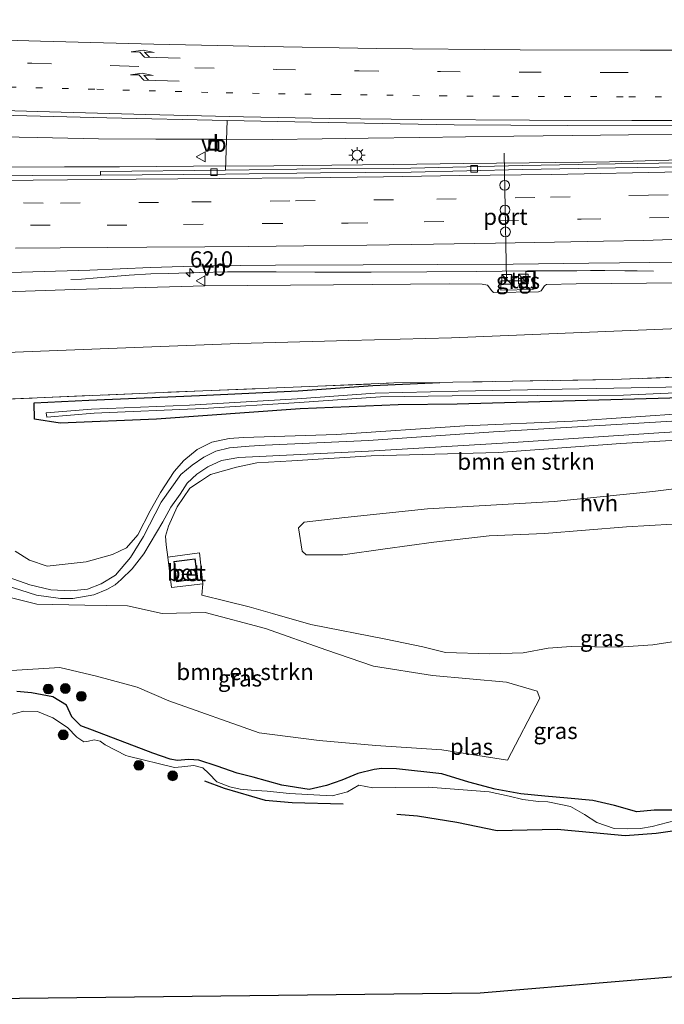
# Model space of a CAD drawing. Units: metres. Extents: x 109996 to 113675, y 389171 to 393752.
# Drawn here: x 111137 to 111236, y 393086 to 393237 of the extents above; entities that cross this region are included whole.
import ezdxf
from ezdxf.enums import TextEntityAlignment as Align

# ---------------------------------------------------------------- set-up
doc = ezdxf.new("R2010")
doc.units = ezdxf.units.M
for name, pattern in [('IE-TERREINAFSCHEIDING', [10, 8, -2]), ('VW-1-3_STREEP', [4, 1, -3]), ('VW-3-9_STREEP', [12, 3, -9])]:
    doc.linetypes.add(name, pattern=pattern)
doc.layers.get('0').update_dxf_attribs({"lineweight": 25})
for name, color, linetype, lineweight in [('B-ME-AM-KILOMETR-S-B1', 7, 'Continuous', 18), ('B-ME-BV-GELEIDECONSTRUCTIE-GELEIDERAIL-L-B1', 213, 'BV-GELEIDERAIL', 18), ('B-ME-GR-BOMENSTRUIKEN-GV-B6', 93, 'Continuous', 18), ('B-ME-GR-BOOM-S-B1', 93, 'Continuous', 18), ('B-ME-GW-KRUINLIJN-L-B1', 93, 'Continuous', 18), ('B-ME-GW-TEENLIJN-L-B1', 93, 'Continuous', 18), ('B-ME-IE-GRASLAND-GV-B6', 93, 'Continuous', 18), ('B-ME-IE-INRICHTINGSELEMENT-S-B1', 253, 'Continuous', 18), ('B-ME-IE-MEUBILAIR_WEGMEUBILAIR-LICHTMAST-S-B1', 8, 'Continuous', 18), ('B-ME-IE-TERREINAFSCHEIDING-RASTERHEKWERK-L-B1', 8, 'IE-TERREINAFSCHEIDING', 18), ('B-ME-KG-KADASTRAAL-DAKRAND-L-B1', 13, 'Continuous', 18), ('B-ME-OG-WATER-GV-B6', 153, 'Continuous', 18), ('B-ME-VH-VERH_SOORT-BETON-OVERIG-GV-B6', 8, 'IE-TERREINAFSCHEIDING-NATUURLIJK-HOUTWAL', 18), ('B-ME-VH-VERH_SOORT-BITUMEN-GV-B6', 8, 'IE-TERREINAFSCHEIDING-NATUURLIJK-HOUTWAL', 18), ('B-ME-VH-VERH_SOORT-HALF_VERHARDING-GV-B6', 8, 'IE-TERREINAFSCHEIDING-NATUURLIJK-HOUTWAL', 18), ('B-ME-VH-VERH_SOORT-TEGELS-GV-B6', 8, 'Continuous', 18), ('B-ME-VV-KOLK-S-B1', 8, 'Continuous', 18), ('B-ME-VW-DRIP-S-B1', 8, 'Continuous', 18), ('B-ME-VW-MARKERING-13STREEP-045-L-B1', 255, 'VW-1-3_STREEP', 18), ('B-ME-VW-MARKERING-39STREEP-015-L-B1', 255, 'VW-3-9_STREEP', 18), ('B-ME-VW-MARKERING-PIJLRE750-S-B1', 7, 'Continuous', 18), ('B-ME-VW-MARKERING-STREEP-015-L-B1', 7, 'Continuous', 18), ('B-ME-VW-MEUBILAIR_WEGMEUBILAIR-PORTAAL-L-B1', 8, 'Continuous', 18), ('B-ME-VW-MEUBILAIR_WEGMEUBILAIR-VERKEERSBORD-S-B1', 8, 'Continuous', 18)]:
    doc.layers.add(name, color=color, linetype=linetype, lineweight=lineweight)
for name, color, linetype in [('B-ME-GR-BOMENRIJ-L-B1', 10, 'Continuous'), ('B-ME-GW-INSTEEKWATERGANG-L-B1', 10, 'Continuous'), ('B-ME-KG-KADASTRAAL-OPNAMEDTMGRENS-L-B1', 10, 'Continuous')]:
    doc.layers.add(name, color=color, linetype=linetype)
doc.styles.add('NLCS-ISO', font='NLCS-ISO.TTF')
doc.linetypes.add('BV-GELEIDERAIL', pattern='A,10,-3,[108,NLCS.SHX,S=1,R=0,X=0,Y=0],-3', length=16)
doc.linetypes.add('IE-TERREINAFSCHEIDING-NATUURLIJK-HOUTWAL', pattern='A,7,-1.5,[67,NLCS.SHX,S=0.75,R=45,X=0,Y=0],-1.5,7,-1.5,[70,NLCS.SHX,S=0.75,R=0,X=0,Y=0],-1.5', length=20)

# ---------------------------------------------------------------- blocks, each defined once
blk = doc.blocks.new('hecto')
for p, q in [((0, 0.625), (-0.625, 0)), ((0, -0.625), (0, 0.625)), ((-0.625, 0), (0.625, 0)), ((0.625, 0), (0, -0.625))]:
    blk.add_line(p, q)
blk = doc.blocks.new('pijlr')
for p, q in [((0, 0, 0.1), (5.45, 0, 0.1)), ((5.45, -0.75, 0.1), (4.7, 0, 0.1)), ((6.2, -0.75, 0.1), (5.45, 0, 0.1)), ((4, -0.75, 0.1), (5.45, -0.75, 0.1)), ((5.7, -1.05, 0.1), (4, -0.75, 0.1)), ((7.5, -0.75, 0.1), (5.7, -1.05, 0.1)), ((7.5, -0.75, 0.1), (6.2, -0.75, 0.1))]:
    blk.add_line(p, q)
blk = doc.blocks.new('boom')
h = blk.add_hatch(color=256)
edge = h.paths.add_edge_path()
edge.add_arc((0, 0), 0.75, 0, 360)
blk.add_circle((0, 0), 0.75)
blk = doc.blocks.new('kast')
blk.add_line((-0.75, -0.75), (0.75, 0.75))
blk.add_lwpolyline([(-0.75, 0.75), (0.75, 0.75), (0.75, -0.75), (-0.75, -0.75)], close=True)
blk = doc.blocks.new('lantaarnpaal')
for p, q in [((-0.75, 0), (-1.25, 0)), ((-0.88, 0.88), (-0.53, 0.53)), ((0, 0.75), (0, 1.25)), ((0.53, 0.53), (0.88, 0.88)), ((0.75, 0), (1.25, 0)), ((-0.53, -0.53), (-0.88, -0.88)), ((0, -0.75), (0, -1.25)), ((0.53, -0.53), (0.88, -0.88))]:
    blk.add_line(p, q)
blk.add_circle((0, 0), 0.75)
blk = doc.blocks.new('kolk')
blk.add_lwpolyline([(-0.5, -0.5), (0.5, -0.5), (0.5, 0.5), (-0.5, 0.5)], close=True)
blk = doc.blocks.new('dtb')
blk.add_circle((0, 0), 0.75)
blk = doc.blocks.new('put')
for p, q in [((0.75, 0.75), (-0.75, 0.75)), ((-0.75, 0.75), (-0.75, -0.75)), ((0.75, -0.75), (0.75, 0.75)), ((-0.75, -0.75), (0.75, -0.75))]:
    blk.add_line(p, q)
blk.add_lwpolyline([(-0.625, 0.625), (0.625, 0.625), (0.625, -0.625), (-0.625, -0.625)], close=True)
blk = doc.blocks.new('verkeersbord')
for p, q in [((0, 0.75), (-0.75, -0.625)), ((0.75, -0.625), (0, 0.75)), ((-0.75, -0.625), (0.75, -0.625))]:
    blk.add_line(p, q)

msp = doc.modelspace()

# ---------------------------------------------------------------- linework, layer by layer
at = {"layer": 'B-ME-BV-GELEIDECONSTRUCTIE-GELEIDERAIL-L-B1'}
for points in [[(111131.873, 393218.631, 11.799), (111140.118, 393218.476, 11.711), (111149.508, 393218.296, 11.605), (111158.27, 393218.224, 11.488), (111167.234, 393218.229, 11.356), (111176.122, 393218.19, 11.248), (111183.733, 393218.276, 11.207), (111190.733, 393218.381, 11.152), (111198.658, 393218.498, 11.077), (111205.647, 393218.576, 11.016), (111213.051, 393218.7, 10.944), (111221.978, 393218.78, 10.858), (111230.561, 393218.891, 10.792), (111238.65, 393218.993, 10.717)], [(111132.238, 393213.97, 11.897), (111144.314, 393213.996, 11.793), (111152.724, 393213.991, 11.709), (111164.058, 393214.08, 11.552), (111176.337, 393214.155, 11.441), (111185.217, 393214.261, 11.313), (111194.553, 393214.374, 11.198), (111205.362, 393214.508, 11.051), (111215.383, 393214.605, 10.912), (111227.683, 393214.773, 10.755), (111236.732, 393215.04, 10.649), (111238.727, 393215.051, 10.617)], [(111145.299, 393196.781, 11.28), (111146.926, 393196.834, 11.337), (111149.327, 393197.031, 11.461), (111154.184, 393197.424, 11.643), (111157.535, 393197.623, 11.746), (111160.257, 393197.698, 11.752), (111164.929, 393197.832, 11.715), (111169.214, 393197.921, 11.684), (111176.68, 393197.938, 11.637), (111182.579, 393197.897, 11.585), (111191.195, 393197.862, 11.505), (111199.749, 393197.926, 11.445), (111207.371, 393198.01, 11.348), (111215.137, 393198.069, 11.259), (111221.019, 393198.07, 11.205), (111222.687, 393198.102, 11.163), (111224.74, 393198.154, 11.043), (111226.954, 393198.128, 10.911), (111229.984, 393198.085, 10.718), (111231.874, 393198.079, 10.602), (111234.399, 393198.057, 10.491)]]:
    msp.add_polyline3d(points, dxfattribs=at)
at = {"layer": 'B-ME-GR-BOMENRIJ-L-B1'}
for points in [[(111195.153, 393114.932, 5.242), (111198.311, 393114.678, 5.242), (111204.299, 393113.709, 5.242), (111210.472, 393112.448, 5.242), (111219.639, 393112.65, 5.242), (111225.18, 393112.117, 5.242), (111230.071, 393111.679, 5.242), (111234.805, 393112.018, 5.242), (111239.822, 393112.754, 5.242), (111248.155, 393115.108, 5.242), (111256.653, 393116.911, 5.242), (111263.023, 393119.28, 5.242), (111267.603, 393121.263, 5.242), (111274.838, 393125.547, 5.242), (111282.552, 393128.721, 5.242), (111293.453, 393132.025, 5.242)], [(111165.706, 393120.041, 5.242), (111168.736, 393118.912, 5.242), (111175.002, 393117.074, 5.242), (111179.125, 393116.703, 5.242), (111186.941, 393116.505, 5.242)]]:
    msp.add_polyline3d(points, dxfattribs=at)
at = {"layer": 'B-ME-GR-BOMENSTRUIKEN-GV-B6'}
for points in [[(111082.801, 393176.281, 6.751), (111091.035, 393176.624, 6.788), (111121.38, 393177.891, 6.954), (111140.151, 393178.653, 6.966), (111165.49, 393179.724, 6.958), (111183.078, 393180.414, 6.958), (111194.696, 393180.921, 6.946), (111201.693, 393181, 6.909), (111191.462, 393180.526, 6.885), (111180.048, 393179.72, 6.913), (111164.97, 393179.022, 6.885), (111148.041, 393178.315, 6.808), (111139.654, 393177.883, 6.767), (111139.698, 393175.406, 6.767), (111143.653, 393174.754, 6.71), (111158.392, 393175.361, 6.735), (111180.356, 393176.947, 6.877), (111195.351, 393177.561, 6.95), (111204.352, 393177.703, 7.007), (111253.133, 393179.051, 6.662), (111298.086, 393181.537, 6.679), (111347.914, 393185.068, 6.604), (111386.649, 393188.776, 6.467)], [(111314.006, 393180.951, 6.942), (111294.266, 393179.552, 6.931), (111277.599, 393178.277, 6.852), (111260.243, 393177.285, 6.926), (111239.849, 393176.312, 6.94), (111221.979, 393175.06, 7.081), (111205.525, 393174.356, 7.196), (111185.892, 393173.036, 7.048), (111171.669, 393172.556, 7.036), (111169.493, 393172.422, 7.018), (111166.831, 393171.849, 6.997), (111164.615, 393170.718, 6.998), (111162.578, 393169.061, 6.997), (111161.064, 393167.392, 6.996), (111158.971, 393164.182, 6.878), (111157.412, 393161.35, 6.8), (111155.528, 393157.709, 6.765), (111153.766, 393155.688, 6.786), (111151.668, 393154.678, 6.744), (111147.601, 393153.534, 6.598), (111141.648, 393152.877, 6.555), (111138.979, 393153.826, 6.571), (111136.781, 393155.203, 6.637)], [(111237.919, 393141.413, 5.828), (111234.314, 393140.845, 5.655), (111229.051, 393140.501, 5.608), (111221.782, 393140.615, 5.623), (111218.282, 393140.34, 5.632), (111214.47, 393139.632, 5.646), (111209.382, 393139.491, 5.648), (111202.6, 393139.679, 5.793), (111199.128, 393140.566, 5.906), (111193.462, 393141.738, 6.071), (111181.963, 393143.964, 6.194), (111176.13, 393145.638, 6.147), (111172.568, 393146.655, 6.259), (111169.014, 393147.532, 6.421), (111165.301, 393148.471, 6.73), (111165.441, 393150.186, 6.772), (111164.949, 393154.915, 6.845), (111160.097, 393154.29, 6.878), (111159.848, 393156.163, 6.975), (111159.759, 393157.476, 6.942), (111160.205, 393159.01, 6.886), (111161.556, 393161.991, 6.909), (111163.483, 393164.851, 6.992), (111165.114, 393165.888, 7.009), (111166.623, 393166.912, 7.037), (111170.59, 393168.061, 7.062), (111173.739, 393168.716, 7.062), (111179.08, 393169.019, 7.085), (111191.21, 393169.771, 7.135), (111210.675, 393170.278, 7.2), (111229.405, 393171.674, 7.054), (111249.09, 393172.835, 6.959)], [(111248.606, 393166.111, 9.26), (111234.283, 393164.321, 9.4), (111219.175, 393162.792, 9.67), (111199.817, 393161.669, 9.795), (111187.178, 393160.319, 9.499), (111180.974, 393159.615, 9.101), (111180.109, 393158.751, 9.035), (111180.665, 393155.177, 9.03), (111181.255, 393154.602, 9.042), (111186.884, 393154.641, 9.417), (111193.364, 393155.534, 9.594), (111200.772, 393156.546, 9.754), (111209.278, 393157.514, 9.745), (111217.72, 393157.904, 9.676), (111230.249, 393158.919, 9.627), (111237.275, 393159.323, 9.42)], [(111237.275, 393159.323, 9.42), (111230.249, 393158.919, 9.627), (111217.72, 393157.904, 9.676), (111209.278, 393157.514, 9.745), (111200.772, 393156.546, 9.754), (111193.364, 393155.534, 9.594), (111186.884, 393154.641, 9.417), (111181.255, 393154.602, 9.042), (111180.665, 393155.177, 9.03), (111180.109, 393158.751, 9.035), (111180.974, 393159.615, 9.101), (111187.178, 393160.319, 9.499), (111199.817, 393161.669, 9.795), (111219.175, 393162.792, 9.67), (111234.283, 393164.321, 9.4), (111248.606, 393166.111, 9.26)], [(111135.609, 393148.219, 6.604), (111140.073, 393147.069, 6.424), (111147.394, 393146.929, 6.536), (111153.937, 393146.803, 6.722), (111159.254, 393145.639, 6.73), (111165.802, 393145.813, 6.466), (111175.062, 393143.354, 5.966), (111184.269, 393140.086, 5.904), (111191.543, 393137.566, 5.727), (111200.601, 393136.176, 5.723), (111211.917, 393135.144, 5.508), (111216.574, 393133.761, 5.508), (111216.991, 393132.685, 5.508), (111212.042, 393123.221, 5.508)], [(111212.042, 393123.221, 5.508), (111202.037, 393124.772, 5.613), (111191.922, 393125.449, 5.619), (111183.249, 393126.232, 5.615), (111174.093, 393127.404, 5.459), (111160.266, 393132.299, 5.745), (111155.447, 393134.358, 5.767), (111149.2, 393136.032, 5.803), (111143.602, 393137.403, 5.784), (111136.197, 393136.921, 5.617)]]:
    msp.add_polyline3d(points, dxfattribs=at)
at = {"layer": 'B-ME-GW-INSTEEKWATERGANG-L-B1'}
for points in [[(111395.453, 393147.731, 6.248), (111392.83, 393147.638, 6.306), (111392.643, 393148.885, 6.311), (111386.649, 393188.776, 6.467), (111347.914, 393185.068, 6.604), (111298.086, 393181.537, 6.679), (111253.133, 393179.051, 6.662), (111204.352, 393177.703, 7.007)], [(111204.352, 393177.703, 7.007), (111195.351, 393177.561, 6.95), (111180.356, 393176.947, 6.877), (111158.392, 393175.361, 6.735), (111143.653, 393174.754, 6.71), (111139.698, 393175.406, 6.767), (111139.654, 393177.883, 6.767), (111148.041, 393178.315, 6.808), (111164.97, 393179.022, 6.885), (111180.048, 393179.72, 6.913), (111191.462, 393180.526, 6.885), (111201.693, 393181, 6.909)], [(111239.737, 393115.552, 5.557), (111234.502, 393115.535, 5.488), (111231.859, 393115.288, 5.494), (111228.434, 393116.262, 5.509), (111225.125, 393117.028, 5.5), (111221.226, 393117.401, 5.518), (111217.781, 393117.704, 5.497), (111214.119, 393118.03, 5.504), (111210.199, 393118.781, 5.491), (111206.143, 393119.847, 5.486), (111201.997, 393121.109, 5.486), (111195.073, 393121.875, 5.502), (111192.857, 393121.935, 5.461), (111191.672, 393121.745, 5.459), (111189.176, 393121.159, 5.461), (111186.73, 393120.157, 5.469), (111184.361, 393119.346, 5.44), (111181.714, 393118.718, 5.575), (111177.572, 393119.393, 5.609), (111173.177, 393120.592, 5.566), (111170.703, 393121.225, 5.629), (111167.65, 393122.269, 5.611), (111164.868, 393123.197, 5.613), (111163.335, 393123.288, 5.549), (111161.539, 393123.149, 5.556), (111160.475, 393123.337, 5.549), (111157.819, 393124.246, 5.608), (111148.597, 393127.777, 5.591), (111146.81, 393128.475, 5.609), (111145.415, 393129.84, 5.675), (111144.635, 393131.6, 5.613), (111142.511, 393132.912, 5.719), (111139.245, 393133.517, 5.758), (111137.007, 393133.698, 5.793)]]:
    msp.add_polyline3d(points, dxfattribs=at)
at = {"layer": 'B-ME-GW-KRUINLIJN-L-B1'}
for points in [[(111203.147, 393196.084, 10.653), (111208.212, 393196.063, 10.567), (111208.983, 393195.907, 10.552), (111209.677, 393195.013, 10.613), (111209.934, 393194.795, 10.62), (111216.811, 393194.85, 10.538), (111217.203, 393195.037, 10.537), (111217.703, 393195.767, 10.549), (111218.013, 393196.019, 10.611), (111222.568, 393196.113, 10.426), (111238.674, 393196.27, 10.153)], [(111056.585, 393193.478, 11.526), (111062.836, 393193.459, 11.501), (111083.501, 393193.654, 11.388), (111103.336, 393193.89, 11.225), (111126.151, 393194.571, 11.185), (111145.888, 393195.251, 11.063), (111165.786, 393195.805, 10.872), (111185.449, 393195.951, 10.815), (111203.147, 393196.084, 10.653)], [(111237.275, 393159.323, 9.42), (111230.249, 393158.919, 9.627), (111217.72, 393157.904, 9.676), (111209.278, 393157.514, 9.745), (111200.772, 393156.546, 9.754), (111193.364, 393155.534, 9.594), (111186.884, 393154.641, 9.417), (111181.255, 393154.602, 9.042), (111180.665, 393155.177, 9.03), (111180.109, 393158.751, 9.035), (111180.974, 393159.615, 9.101), (111187.178, 393160.319, 9.499), (111199.817, 393161.669, 9.795), (111219.175, 393162.792, 9.67), (111234.283, 393164.321, 9.4), (111248.606, 393166.111, 9.26)]]:
    msp.add_polyline3d(points, dxfattribs=at)
at = {"layer": 'B-ME-GW-TEENLIJN-L-B1'}
msp.add_polyline3d([(111083.879, 393183.239, 6.83), (111092.719, 393183.465, 6.881), (111114.564, 393184.564, 6.869), (111135.444, 393185.566, 6.991), (111153.697, 393186.284, 6.986), (111170.981, 393186.965, 6.938), (111187.775, 393187.433, 6.97), (111203.473, 393187.852, 6.905), (111264.384, 393190.319, 6.96), (111325.302, 393193.14, 7.09), (111383.407, 393197.545, 6.977), (111428.248, 393201.246, 6.806)], dxfattribs=at)
at = {"layer": 'B-ME-IE-GRASLAND-GV-B6'}
for points in [[(111169.204, 393221.108, 10.745), (111168.912, 393213.505, 10.774), (111149.833, 393213.313, 11.004), (111149.837, 393212.713, 11.004), (111139.474, 393212.679, 11.102), (111117.541, 393212.646, 11.316), (111104.398, 393212.629, 11.432), (111082.046, 393212.729, 11.636), (111067.983, 393212.83, 11.808), (111055.523, 393212.949, 11.898), (111054.913, 393224.275, 11.835), (111065.773, 393223.83, 11.754), (111080.908, 393223.411, 11.6), (111099.408, 393222.875, 11.458), (111116.436, 393222.407, 11.303), (111134.401, 393221.904, 11.117), (111150.775, 393221.519, 10.942), (111169.204, 393221.108, 10.745)], [(111310, 393216.923, 9.13), (111291.852, 393216.187, 9.322), (111272.301, 393215.467, 9.521), (111253.452, 393214.965, 9.701), (111238.596, 393214.602, 9.903), (111228.551, 393214.468, 10.017), (111214.334, 393214.183, 10.194), (111197.294, 393213.798, 10.424), (111183.45, 393213.698, 10.617), (111168.912, 393213.505, 10.774), (111169.204, 393221.108, 10.745), (111184.662, 393220.783, 10.571), (111203.882, 393220.431, 10.37), (111221.261, 393220.314, 10.176), (111238.64, 393220.381, 10.009), (111241.814, 393220.358, 9.97), (111261.018, 393220.509, 9.784), (111278.782, 393220.626, 9.557), (111298.321, 393221.212, 9.382), (111314.293, 393221.648, 9.208)], [(111132.408, 393197.745, 11.161), (111148.196, 393198.214, 11.074), (111157.438, 393198.599, 11.01), (111165.776, 393198.85, 10.935), (111176.558, 393198.967, 10.851), (111189.969, 393199, 10.74), (111201.304, 393199.034, 10.632), (111212.923, 393199.118, 10.527), (111224.476, 393199.268, 10.411), (111238.54, 393199.402, 10.27), (111248.378, 393199.631, 10.145), (111264.568, 393200.033, 9.997), (111278.598, 393200.435, 9.842), (111292.076, 393200.937, 9.692), (111305.955, 393201.473, 9.568), (111317.96, 393202.025, 9.418), (111330.098, 393202.578, 9.287), (111340.847, 393203.08, 9.164), (111353.22, 393203.733, 9.05), (111363.5, 393204.319, 8.948), (111374.031, 393204.938, 8.855), (111385.5, 393205.742, 8.733)], [(111056.585, 393193.478, 11.526), (111062.836, 393193.459, 11.501), (111083.501, 393193.654, 11.388), (111103.336, 393193.89, 11.225), (111126.151, 393194.571, 11.185), (111145.888, 393195.251, 11.063), (111165.786, 393195.805, 10.872), (111185.449, 393195.951, 10.815), (111203.147, 393196.084, 10.653), (111208.212, 393196.063, 10.567), (111208.983, 393195.907, 10.552), (111209.677, 393195.013, 10.613), (111209.934, 393194.795, 10.62), (111216.811, 393194.85, 10.538), (111217.203, 393195.037, 10.537), (111217.703, 393195.767, 10.549), (111218.013, 393196.019, 10.611), (111222.568, 393196.113, 10.426), (111238.674, 393196.27, 10.153), (111313.713, 393198.273, 9.348), (111387.29, 393202.664, 8.608)], [(111387.29, 393202.664, 8.608), (111313.713, 393198.273, 9.348), (111238.674, 393196.27, 10.153), (111222.568, 393196.113, 10.426), (111218.013, 393196.019, 10.611), (111217.703, 393195.767, 10.549), (111217.203, 393195.037, 10.537), (111216.811, 393194.85, 10.538), (111209.934, 393194.795, 10.62), (111209.677, 393195.013, 10.613), (111208.983, 393195.907, 10.552), (111208.212, 393196.063, 10.567), (111203.147, 393196.084, 10.653), (111185.449, 393195.951, 10.815), (111165.786, 393195.805, 10.872), (111145.888, 393195.251, 11.063), (111126.151, 393194.571, 11.185)], [(111428.248, 393201.246, 6.806), (111383.407, 393197.545, 6.977), (111325.302, 393193.14, 7.09), (111264.384, 393190.319, 6.96), (111203.473, 393187.852, 6.905), (111187.775, 393187.433, 6.97), (111170.981, 393186.965, 6.938), (111153.697, 393186.284, 6.986), (111135.444, 393185.566, 6.991), (111114.564, 393184.564, 6.869), (111092.719, 393183.465, 6.881), (111083.879, 393183.239, 6.83), (111072.92, 393182.958, 6.767), (111057.173, 393182.736, 6.704), (111056.585, 393193.478, 11.526)], [(111083.879, 393183.239, 6.83), (111092.719, 393183.465, 6.881), (111114.564, 393184.564, 6.869), (111135.444, 393185.566, 6.991), (111153.697, 393186.284, 6.986), (111170.981, 393186.965, 6.938), (111187.775, 393187.433, 6.97), (111203.473, 393187.852, 6.905), (111264.384, 393190.319, 6.96), (111325.302, 393193.14, 7.09), (111383.407, 393197.545, 6.977), (111428.248, 393201.246, 6.806)], [(111214.807, 393196.548, 10.492), (111211.032, 393196.572, 10.492), (111211.019, 393195.147, 10.55), (111215.976, 393195.206, 10.528), (111215.936, 393197.004, 10.508), (111216.312, 393197.041, 10.508), (111216.274, 393197.984, 10.508), (111214.886, 393197.972, 10.508), (111214.807, 393196.548, 10.492)], [(111390.118, 393192.51, 6.81), (111346.968, 393187.997, 6.7), (111330.48, 393186.735, 6.775), (111270.722, 393183.067, 6.734), (111228.161, 393181.455, 6.827), (111203.706, 393181.023, 6.893), (111201.693, 393181, 6.909), (111194.696, 393180.921, 6.946), (111183.078, 393180.414, 6.958), (111165.49, 393179.724, 6.958), (111140.151, 393178.653, 6.966), (111121.38, 393177.891, 6.954), (111091.035, 393176.624, 6.788), (111082.801, 393176.281, 6.751), (111083.895, 393181.565, 6.777), (111083.879, 393183.239, 6.83)], [(111386.649, 393188.776, 6.467), (111347.914, 393185.068, 6.604), (111298.086, 393181.537, 6.679), (111253.133, 393179.051, 6.662), (111204.352, 393177.703, 7.007), (111195.351, 393177.561, 6.95), (111180.356, 393176.947, 6.877), (111158.392, 393175.361, 6.735), (111143.653, 393174.754, 6.71), (111139.698, 393175.406, 6.767), (111139.654, 393177.883, 6.767), (111148.041, 393178.315, 6.808), (111164.97, 393179.022, 6.885), (111180.048, 393179.72, 6.913), (111191.462, 393180.526, 6.885), (111201.693, 393181, 6.909), (111203.706, 393181.023, 6.893), (111228.161, 393181.455, 6.827), (111270.722, 393183.067, 6.734), (111330.48, 393186.735, 6.775), (111346.968, 393187.997, 6.7), (111390.118, 393192.51, 6.81)], [(111388.792, 393190.838, 5.768), (111354.91, 393187.47, 6.035), (111318.974, 393184.721, 5.984), (111279.531, 393182.144, 5.929), (111241.554, 393180.36, 5.885), (111204.525, 393179.674, 6.061), (111191.842, 393179.343, 6.118), (111179.884, 393178.513, 6.028), (111163.434, 393177.515, 5.898), (111148.435, 393176.934, 5.728), (111141.518, 393176.365, 5.708), (111141.627, 393175.69, 5.708), (111148.82, 393176.283, 5.764), (111165.513, 393177.016, 5.927), (111180.233, 393177.955, 6.061), (111192.651, 393178.778, 6.085), (111203.616, 393178.981, 6.089), (111229.8, 393179.057, 5.905), (111286.679, 393181.597, 5.744), (111343.026, 393185.42, 5.922), (111377.123, 393188.665, 5.912), (111387.825, 393189.391, 5.833)], [(111314.098, 393180.21, 6.806), (111292.215, 393178.681, 6.816), (111269.785, 393177.227, 6.808), (111250.781, 393175.906, 6.864), (111229.591, 393174.599, 6.985), (111209.912, 393173.463, 7.09), (111190.806, 393172.098, 7.017), (111175.012, 393171.406, 6.983), (111172.558, 393171.239, 6.963), (111169.548, 393171.014, 6.957), (111167.473, 393170.512, 6.952), (111165.632, 393169.573, 6.935), (111163.826, 393168.342, 6.919), (111162.11, 393166.905, 6.958), (111159.104, 393162.677, 6.783), (111156.377, 393157.422, 6.701), (111154.41, 393154.202, 6.678), (111152.096, 393151.528, 6.647), (111149.939, 393150.188, 6.608), (111147.851, 393149.378, 6.531), (111145.278, 393149.097, 6.464), (111142.205, 393149.271, 6.414), (111139.029, 393150.027, 6.456), (111135.701, 393151.229, 6.525)], [(111136.781, 393155.203, 6.637), (111138.979, 393153.826, 6.571), (111141.648, 393152.877, 6.555), (111147.601, 393153.534, 6.598), (111151.668, 393154.678, 6.744), (111153.766, 393155.688, 6.786), (111155.528, 393157.709, 6.765), (111157.412, 393161.35, 6.8), (111158.971, 393164.182, 6.878), (111161.064, 393167.392, 6.996), (111162.578, 393169.061, 6.997), (111164.615, 393170.718, 6.998), (111166.831, 393171.849, 6.997), (111169.493, 393172.422, 7.018), (111171.669, 393172.556, 7.036), (111185.892, 393173.036, 7.048), (111205.525, 393174.356, 7.196), (111221.979, 393175.06, 7.081), (111239.849, 393176.312, 6.94), (111260.243, 393177.285, 6.926), (111277.599, 393178.277, 6.852), (111294.266, 393179.552, 6.931), (111314.006, 393180.951, 6.942)], [(111135.223, 393149.964, 6.456), (111140.012, 393148.439, 6.459), (111143.71, 393147.952, 6.471), (111145.575, 393147.917, 6.515), (111148.783, 393148.496, 6.575), (111150.793, 393149.33, 6.626), (111152.059, 393150.027, 6.627), (111152.978, 393150.864, 6.641), (111154.682, 393152.464, 6.735), (111156.418, 393154.78, 6.752), (111159.369, 393159.68, 6.807), (111160.581, 393161.942, 6.847), (111161.984, 393163.928, 6.891), (111163.094, 393165.591, 6.902), (111164.528, 393166.96, 6.903), (111166.219, 393168.113, 6.931), (111168.33, 393169.083, 6.93), (111170.989, 393169.539, 6.99), (111190.804, 393170.509, 7.088), (111212.139, 393171.775, 7.106), (111235.193, 393173.27, 6.909), (111259.313, 393174.776, 6.765), (111282.186, 393176.465, 6.807), (111302.823, 393177.83, 6.869)], [(111249.09, 393172.835, 6.959), (111229.405, 393171.674, 7.054), (111210.675, 393170.278, 7.2), (111191.21, 393169.771, 7.135), (111179.08, 393169.019, 7.085), (111173.739, 393168.716, 7.062), (111170.59, 393168.061, 7.062), (111166.623, 393166.912, 7.037), (111165.114, 393165.888, 7.009), (111163.483, 393164.851, 6.992), (111161.556, 393161.991, 6.909), (111160.205, 393159.01, 6.886), (111159.759, 393157.476, 6.942), (111159.848, 393156.163, 6.975), (111160.097, 393154.29, 6.878), (111160.666, 393149.605, 6.885), (111165.441, 393150.186, 6.772), (111165.301, 393148.471, 6.73), (111169.014, 393147.532, 6.421), (111172.568, 393146.655, 6.259), (111176.13, 393145.638, 6.147), (111181.963, 393143.964, 6.194), (111193.462, 393141.738, 6.071), (111199.128, 393140.566, 5.906), (111202.6, 393139.679, 5.793), (111209.382, 393139.491, 5.648), (111214.47, 393139.632, 5.646), (111218.282, 393140.34, 5.632), (111221.782, 393140.615, 5.623), (111229.051, 393140.501, 5.608), (111234.314, 393140.845, 5.655), (111237.919, 393141.413, 5.828)], [(111175.062, 393143.354, 5.966), (111165.802, 393145.813, 6.466), (111159.254, 393145.639, 6.73), (111153.937, 393146.803, 6.722), (111147.394, 393146.929, 6.536), (111140.073, 393147.069, 6.424), (111135.609, 393148.219, 6.604)], [(111136.197, 393136.921, 5.617), (111143.602, 393137.403, 5.784), (111149.2, 393136.032, 5.803), (111155.447, 393134.358, 5.767), (111160.266, 393132.299, 5.745), (111174.093, 393127.404, 5.459), (111183.249, 393126.232, 5.615), (111191.922, 393125.449, 5.619), (111202.037, 393124.772, 5.613), (111212.042, 393123.221, 5.508), (111216.991, 393132.685, 5.508), (111216.574, 393133.761, 5.508), (111211.917, 393135.144, 5.508), (111200.601, 393136.176, 5.723), (111191.543, 393137.566, 5.727), (111184.269, 393140.086, 5.904), (111175.062, 393143.354, 5.966)], [(111137.007, 393133.698, 5.793), (111139.245, 393133.517, 5.758), (111142.511, 393132.912, 5.719), (111144.635, 393131.6, 5.613), (111145.415, 393129.84, 5.675), (111146.81, 393128.475, 5.609), (111148.597, 393127.777, 5.591), (111157.819, 393124.246, 5.608), (111160.475, 393123.337, 5.549), (111161.539, 393123.149, 5.556), (111163.335, 393123.288, 5.549), (111164.868, 393123.197, 5.613), (111167.65, 393122.269, 5.611), (111170.703, 393121.225, 5.629), (111173.177, 393120.592, 5.566), (111177.572, 393119.393, 5.609), (111181.714, 393118.718, 5.575), (111184.361, 393119.346, 5.44), (111186.73, 393120.157, 5.469), (111189.176, 393121.159, 5.461), (111191.672, 393121.745, 5.459), (111192.857, 393121.935, 5.461), (111195.073, 393121.875, 5.502), (111201.997, 393121.109, 5.486), (111206.143, 393119.847, 5.486), (111210.199, 393118.781, 5.491), (111214.119, 393118.03, 5.504), (111217.781, 393117.704, 5.497), (111221.226, 393117.401, 5.518), (111225.125, 393117.028, 5.5), (111228.434, 393116.262, 5.509), (111231.859, 393115.288, 5.494), (111234.502, 393115.535, 5.488), (111239.737, 393115.552, 5.557)], [(111239.737, 393115.552, 5.557), (111234.502, 393115.535, 5.488), (111231.859, 393115.288, 5.494), (111228.434, 393116.262, 5.509), (111225.125, 393117.028, 5.5), (111221.226, 393117.401, 5.518), (111217.781, 393117.704, 5.497), (111214.119, 393118.03, 5.504), (111210.199, 393118.781, 5.491), (111206.143, 393119.847, 5.486), (111201.997, 393121.109, 5.486), (111195.073, 393121.875, 5.502), (111192.857, 393121.935, 5.461), (111191.672, 393121.745, 5.459), (111189.176, 393121.159, 5.461), (111186.73, 393120.157, 5.469), (111184.361, 393119.346, 5.44), (111181.714, 393118.718, 5.575), (111177.572, 393119.393, 5.609), (111173.177, 393120.592, 5.566), (111170.703, 393121.225, 5.629), (111167.65, 393122.269, 5.611), (111164.868, 393123.197, 5.613), (111163.335, 393123.288, 5.549), (111161.539, 393123.149, 5.556), (111160.475, 393123.337, 5.549), (111157.819, 393124.246, 5.608), (111148.597, 393127.777, 5.591), (111146.81, 393128.475, 5.609), (111145.415, 393129.84, 5.675), (111144.635, 393131.6, 5.613), (111142.511, 393132.912, 5.719), (111139.245, 393133.517, 5.758), (111137.007, 393133.698, 5.793)], [(111237.703, 393113.942, 5.242), (111234.175, 393113.068, 5.242), (111232.425, 393112.761, 5.242), (111230.339, 393112.696, 5.242), (111228.374, 393112.736, 5.242), (111225.739, 393113.672, 5.242), (111223.858, 393114.888, 5.242), (111221.711, 393116.106, 5.242), (111218.505, 393116.768, 5.242), (111218.251, 393116.821, 5.242), (111216.787, 393116.887, 5.242), (111214.43, 393117.153, 5.242), (111212.316, 393117.68, 5.242), (111209.272, 393118.369, 5.242), (111204.596, 393118.733, 5.242), (111199.973, 393119.07, 5.242), (111194.964, 393119.029, 5.242), (111191.442, 393118.942, 5.242), (111189.312, 393119.393, 5.242), (111187.573, 393118.359, 5.242), (111185.231, 393117.742, 5.242), (111178.705, 393118.076, 5.242), (111175.287, 393118.431, 5.242), (111172.857, 393118.623, 5.242), (111171.16, 393118.769, 5.242), (111169.607, 393119.097, 5.242), (111167.63, 393119.864, 5.242), (111166.39, 393121.181, 5.242), (111165.482, 393122, 5.242), (111164.093, 393122.406, 5.242), (111162.26, 393122.172, 5.242), (111161.138, 393122.072, 5.242), (111154.059, 393123.788, 5.242), (111153.687, 393123.926, 5.242), (111152.202, 393124.66, 5.242), (111150.548, 393125.564, 5.242), (111149.761, 393126.124, 5.242), (111148.837, 393126.312, 5.242), (111147.961, 393126.101, 5.242), (111147.242, 393126.024, 5.242), (111146.215, 393126.729, 5.242), (111144.785, 393128.181, 5.242), (111142.541, 393129.66, 5.242), (111140.189, 393130.655, 5.242), (111138.106, 393130.714, 5.242), (111135.766, 393130.073, 5.242)]]:
    msp.add_polyline3d(points, dxfattribs=at)
at = {"layer": 'B-ME-IE-TERREINAFSCHEIDING-RASTERHEKWERK-L-B1'}
for points in [[(111390.118, 393192.51, 6.81), (111346.968, 393187.997, 6.7), (111330.48, 393186.735, 6.775), (111270.722, 393183.067, 6.734), (111228.161, 393181.455, 6.827), (111203.706, 393181.023, 6.893), (111201.693, 393181, 6.909)], [(111057.583, 393175.235, 6.653), (111060.057, 393175.335, 6.649), (111082.801, 393176.281, 6.751), (111091.035, 393176.624, 6.788), (111121.38, 393177.891, 6.954), (111140.151, 393178.653, 6.966), (111165.49, 393179.724, 6.958), (111183.078, 393180.414, 6.958), (111194.696, 393180.921, 6.946), (111201.693, 393181, 6.909)]]:
    msp.add_polyline3d(points, dxfattribs=at)
at = {"layer": 'B-ME-KG-KADASTRAAL-DAKRAND-L-B1'}
msp.add_polyline3d([(111161.5, 393150.562, 9.712), (111164.652, 393150.977, 9.7), (111164.264, 393153.968, 9.7), (111161.106, 393153.535, 9.712), (111161.5, 393150.562, 9.712)], dxfattribs=at)
at = {"layer": 'B-ME-KG-KADASTRAAL-OPNAMEDTMGRENS-L-B1'}
msp.add_polyline3d([(111437.078, 393106.764, 6.155), (111399.015, 393103.573, 6.359), (111394.73, 393103.214, 6.46), (111393.742, 393103.131, 5.976), (111392.854, 393103.057, 6.591), (111392.133, 393102.996, 7.278), (111391.741, 393102.963, 7.274), (111389.279, 393102.756, 6.491), (111374.207, 393101.493, 5.786), (111369.891, 393101.131, 5.242), (111352.393, 393099.665, 5.242), (111207.871, 393087.549, 5.242), (111062.478, 393085.834, 5.242)], dxfattribs=at)
at = {"layer": 'B-ME-OG-WATER-GV-B6'}
for points in [[(111387.825, 393189.391, 5.833), (111377.123, 393188.665, 5.912), (111343.026, 393185.42, 5.922), (111286.679, 393181.597, 5.744), (111229.8, 393179.057, 5.905), (111203.616, 393178.981, 6.089), (111192.651, 393178.778, 6.085), (111180.233, 393177.955, 6.061), (111165.513, 393177.016, 5.927), (111148.82, 393176.283, 5.764), (111141.627, 393175.69, 5.708), (111141.518, 393176.365, 5.708), (111148.435, 393176.934, 5.728), (111163.434, 393177.515, 5.898), (111179.884, 393178.513, 6.028), (111191.842, 393179.343, 6.118), (111204.525, 393179.674, 6.061), (111241.554, 393180.36, 5.885), (111279.531, 393182.144, 5.929), (111318.974, 393184.721, 5.984), (111354.91, 393187.47, 6.035), (111388.792, 393190.838, 5.768)], [(111135.766, 393130.073, 5.242), (111138.106, 393130.714, 5.242), (111140.189, 393130.655, 5.242), (111142.541, 393129.66, 5.242), (111144.785, 393128.181, 5.242), (111146.215, 393126.729, 5.242), (111147.242, 393126.024, 5.242), (111147.961, 393126.101, 5.242), (111148.837, 393126.312, 5.242), (111149.761, 393126.124, 5.242), (111150.548, 393125.564, 5.242), (111152.202, 393124.66, 5.242), (111153.687, 393123.926, 5.242), (111154.059, 393123.788, 5.242), (111161.138, 393122.072, 5.242), (111162.26, 393122.172, 5.242), (111164.093, 393122.406, 5.242), (111165.482, 393122, 5.242), (111166.39, 393121.181, 5.242), (111167.63, 393119.864, 5.242), (111169.607, 393119.097, 5.242), (111171.16, 393118.769, 5.242), (111172.857, 393118.623, 5.242), (111175.287, 393118.431, 5.242), (111178.705, 393118.076, 5.242), (111185.231, 393117.742, 5.242), (111187.573, 393118.359, 5.242), (111189.312, 393119.393, 5.242), (111191.442, 393118.942, 5.242), (111194.964, 393119.029, 5.242), (111199.973, 393119.07, 5.242), (111204.596, 393118.733, 5.242), (111209.272, 393118.369, 5.242), (111212.316, 393117.68, 5.242), (111214.43, 393117.153, 5.242), (111216.787, 393116.887, 5.242), (111218.251, 393116.821, 5.242), (111218.505, 393116.768, 5.242), (111221.711, 393116.106, 5.242), (111223.858, 393114.888, 5.242), (111225.739, 393113.672, 5.242), (111228.374, 393112.736, 5.242), (111230.339, 393112.696, 5.242), (111232.425, 393112.761, 5.242), (111234.175, 393113.068, 5.242), (111237.703, 393113.942, 5.242)], [(111352.393, 393099.665, 5.242), (111207.871, 393087.549, 5.242), (111062.478, 393085.834, 5.242)]]:
    msp.add_polyline3d(points, dxfattribs=at)
at = {"layer": 'B-ME-VH-VERH_SOORT-BETON-OVERIG-GV-B6'}
for points in [[(111165.441, 393150.186, 6.772), (111160.666, 393149.605, 6.885), (111160.097, 393154.29, 6.878), (111164.949, 393154.915, 6.845), (111165.441, 393150.186, 6.772)], [(111161.457, 393150.506, 6.85), (111164.708, 393150.934, 6.85), (111164.307, 393154.024, 6.85), (111161.05, 393153.577, 6.85), (111161.457, 393150.506, 6.85)]]:
    msp.add_polyline3d(points, dxfattribs=at)
at = {"layer": 'B-ME-VH-VERH_SOORT-BITUMEN-GV-B6'}
for points in [[(111401.64, 393226.151, 8.351), (111381.733, 393224.879, 8.532), (111367.033, 393223.992, 8.731), (111349.938, 393223.037, 8.875), (111332.375, 393222.301, 8.97), (111314.293, 393221.648, 9.208), (111298.321, 393221.212, 9.382), (111278.782, 393220.626, 9.557), (111261.018, 393220.509, 9.784), (111241.814, 393220.358, 9.97), (111238.64, 393220.381, 10.009), (111221.261, 393220.314, 10.176), (111203.882, 393220.431, 10.37), (111184.662, 393220.783, 10.571), (111169.204, 393221.108, 10.745), (111150.775, 393221.519, 10.942), (111134.401, 393221.904, 11.117)], [(111117.541, 393212.646, 11.316), (111139.474, 393212.679, 11.102), (111149.837, 393212.713, 11.004), (111168.919, 393212.905, 10.774), (111183.456, 393213.098, 10.617), (111197.303, 393213.198, 10.424), (111214.347, 393213.583, 10.194), (111228.561, 393213.868, 10.017), (111238.607, 393214.002, 9.903), (111253.467, 393214.365, 9.701), (111272.32, 393214.867, 9.521), (111291.875, 393215.587, 9.322), (111310.024, 393216.323, 9.13), (111328.223, 393217.043, 8.957), (111343.04, 393217.814, 8.832), (111363.868, 393218.952, 8.606), (111382.118, 393220.191, 8.43), (111401.656, 393221.43, 8.249)], [(111310.024, 393216.323, 9.13), (111291.875, 393215.587, 9.322), (111272.32, 393214.867, 9.521), (111253.467, 393214.365, 9.701), (111238.607, 393214.002, 9.903), (111228.561, 393213.868, 10.017), (111214.347, 393213.583, 10.194), (111197.303, 393213.198, 10.424), (111183.456, 393213.098, 10.617), (111168.919, 393212.905, 10.774), (111149.837, 393212.713, 11.004), (111149.833, 393213.313, 11.004), (111168.912, 393213.505, 10.774), (111183.45, 393213.698, 10.617), (111197.294, 393213.798, 10.424), (111214.334, 393214.183, 10.194), (111228.551, 393214.468, 10.017), (111238.596, 393214.602, 9.903), (111253.452, 393214.965, 9.701), (111272.301, 393215.467, 9.521), (111291.852, 393216.187, 9.322), (111310, 393216.923, 9.13)], [(111385.5, 393205.742, 8.733), (111374.031, 393204.938, 8.855), (111363.5, 393204.319, 8.948), (111353.22, 393203.733, 9.05), (111340.847, 393203.08, 9.164), (111330.098, 393202.578, 9.287), (111317.96, 393202.025, 9.418), (111305.955, 393201.473, 9.568), (111292.076, 393200.937, 9.692), (111278.598, 393200.435, 9.842), (111264.568, 393200.033, 9.997), (111248.378, 393199.631, 10.145), (111238.54, 393199.402, 10.27), (111224.476, 393199.268, 10.411), (111212.923, 393199.118, 10.527), (111201.304, 393199.034, 10.632), (111189.969, 393199, 10.74), (111176.558, 393198.967, 10.851), (111165.776, 393198.85, 10.935), (111157.438, 393198.599, 11.01), (111148.196, 393198.214, 11.074), (111132.408, 393197.745, 11.161)]]:
    msp.add_polyline3d(points, dxfattribs=at)
at = {"layer": 'B-ME-VH-VERH_SOORT-HALF_VERHARDING-GV-B6'}
for points in [[(111135.701, 393151.229, 6.525), (111139.029, 393150.027, 6.456), (111142.205, 393149.271, 6.414), (111145.278, 393149.097, 6.464), (111147.851, 393149.378, 6.531), (111149.939, 393150.188, 6.608), (111152.096, 393151.528, 6.647), (111154.41, 393154.202, 6.678), (111156.377, 393157.422, 6.701), (111159.104, 393162.677, 6.783), (111162.11, 393166.905, 6.958), (111163.826, 393168.342, 6.919), (111165.632, 393169.573, 6.935), (111167.473, 393170.512, 6.952), (111169.548, 393171.014, 6.957), (111172.558, 393171.239, 6.963), (111175.012, 393171.406, 6.983), (111190.806, 393172.098, 7.017), (111209.912, 393173.463, 7.09), (111229.591, 393174.599, 6.985), (111250.781, 393175.906, 6.864), (111269.785, 393177.227, 6.808), (111292.215, 393178.681, 6.816), (111314.098, 393180.21, 6.806)], [(111302.823, 393177.83, 6.869), (111282.186, 393176.465, 6.807), (111259.313, 393174.776, 6.765), (111235.193, 393173.27, 6.909), (111212.139, 393171.775, 7.106), (111190.804, 393170.509, 7.088), (111170.989, 393169.539, 6.99), (111168.33, 393169.083, 6.93), (111166.219, 393168.113, 6.931), (111164.528, 393166.96, 6.903), (111163.094, 393165.591, 6.902), (111161.984, 393163.928, 6.891), (111160.581, 393161.942, 6.847), (111159.369, 393159.68, 6.807), (111156.418, 393154.78, 6.752), (111154.682, 393152.464, 6.735), (111152.978, 393150.864, 6.641), (111152.059, 393150.027, 6.627), (111150.793, 393149.33, 6.626), (111148.783, 393148.496, 6.575), (111145.575, 393147.917, 6.515), (111143.71, 393147.952, 6.471), (111140.012, 393148.439, 6.459), (111135.223, 393149.964, 6.456)]]:
    msp.add_polyline3d(points, dxfattribs=at)
at = {"layer": 'B-ME-VH-VERH_SOORT-TEGELS-GV-B6'}
msp.add_polyline3d([(111214.807, 393196.548, 10.492), (111214.886, 393197.972, 10.508), (111216.274, 393197.984, 10.508), (111216.312, 393197.041, 10.508), (111215.936, 393197.004, 10.508), (111215.976, 393195.206, 10.528), (111211.019, 393195.147, 10.55), (111211.032, 393196.572, 10.492), (111214.807, 393196.548, 10.492)], dxfattribs=at)
at = {"layer": 'B-ME-VW-MARKERING-13STREEP-045-L-B1'}
msp.add_polyline3d([(110970.942, 393232.235, 12.317), (110980.134, 393231.766, 12.245), (110992.44, 393231.096, 12.174), (111004.712, 393230.46, 12.098), (111017.102, 393229.891, 12.024), (111029.307, 393229.439, 11.946), (111041.613, 393228.97, 11.849), (111054.069, 393228.551, 11.746), (111054.67, 393228.534, 11.741), (111066.225, 393228.2, 11.645), (111078.731, 393227.848, 11.53), (111090.953, 393227.496, 11.425), (111103.176, 393227.128, 11.314), (111115.515, 393226.81, 11.19), (111131.939, 393226.308, 11.036), (111149.251, 393225.872, 10.849), (111169.058, 393225.32, 10.638), (111185.6, 393225.069, 10.471), (111201.823, 393224.851, 10.304), (111212.739, 393224.784, 10.191), (111230.637, 393224.734, 9.997), (111238.456, 393224.7, 9.915)], dxfattribs=at)
at = {"layer": 'B-ME-VW-MARKERING-39STREEP-015-L-B1'}
for points in [[(110963.848, 393236.456, 12.259), (110976.233, 393235.7, 12.188), (110990.012, 393234.93, 12.096), (111001.28, 393234.311, 12.026), (111013.653, 393233.775, 11.954), (111026.093, 393233.273, 11.877), (111038.783, 393232.821, 11.78), (111051.659, 393232.402, 11.666), (111054.461, 393232.311, 11.642), (111064.082, 393232, 11.56), (111076.304, 393231.649, 11.453), (111088.743, 393231.263, 11.346), (111101.2, 393230.912, 11.225), (111113.891, 393230.56, 11.102), (111126.632, 393230.192, 10.986), (111139.323, 393229.857, 10.849), (111152.7, 393229.455, 10.714), (111164.219, 393229.171, 10.592), (111176.659, 393228.92, 10.463), (111189.367, 393228.702, 10.339), (111201.823, 393228.568, 10.205), (111214.229, 393228.484, 10.07), (111227.523, 393228.451, 9.937), (111238.523, 393228.434, 9.819)], [(111233.642, 393209.674, 10.096), (111246.012, 393209.926, 9.956), (111257.883, 393210.244, 9.823), (111269.937, 393210.562, 9.701), (111282.143, 393210.981, 9.574), (111293.879, 393211.399, 9.435), (111305.566, 393211.835, 9.309), (111317.838, 393212.337, 9.189), (111329.943, 393212.906, 9.066), (111341.629, 393213.475, 8.949), (111353.684, 393214.145, 8.823), (111365.471, 393214.831, 8.711), (111377.71, 393215.568, 8.603), (111389.597, 393216.389, 8.48)], [(111233.76, 393206.191, 10.156), (111246.347, 393206.51, 10.029), (111258.301, 393206.812, 9.889), (111269.887, 393207.13, 9.772), (111281.791, 393207.532, 9.654), (111294.198, 393207.95, 9.511), (111306.118, 393208.453, 9.374), (111317.955, 393208.921, 9.25), (111329.926, 393209.457, 9.13), (111342.031, 393210.043, 9.013), (111353.785, 393210.679, 8.892), (111366.124, 393211.416, 8.781), (111377.81, 393212.136, 8.672), (111389.932, 393212.94, 8.557)], [(111233.642, 393209.674, 10.096), (111216.23, 393209.306, 10.298), (111194.632, 393208.971, 10.543), (111178.76, 393208.786, 10.723), (111158.686, 393208.569, 10.923), (111141.056, 393208.435, 11.105), (111135.564, 393208.519, 11.142), (111121.433, 393208.468, 11.269), (111109.546, 393208.468, 11.38), (111095.265, 393208.418, 11.493), (111084.884, 393208.535, 11.573), (111063.47, 393208.602, 11.763), (111055.755, 393208.667, 11.815), (111047.598, 393208.736, 11.869), (111036.046, 393208.954, 11.956), (111027.055, 393209.071, 12.012), (111014.615, 393209.272, 12.093), (111002.075, 393209.49, 12.163), (110990.623, 393209.691, 12.227), (110979.473, 393209.942, 12.29), (110965.884, 393210.276, 12.357), (110959.479, 393210.426, 12.387), (110947.257, 393210.727, 12.467), (110942.946, 393210.83, 12.548)], [(111006.83, 393205.907, 12.04), (111018.416, 393205.739, 11.974), (111030.923, 393205.505, 11.892), (111042.592, 393205.354, 11.816), (111054.53, 393205.187, 11.738), (111055.946, 393205.174, 11.729), (111066.986, 393205.07, 11.657), (111079.142, 393205.053, 11.563), (111091.096, 393205.003, 11.471), (111102.648, 393204.969, 11.396), (111114.217, 393204.986, 11.3), (111128.181, 393204.986, 11.182), (111139.13, 393205.053, 11.097), (111150.817, 393205.07, 11), (111162.52, 393205.17, 10.891), (111174.692, 393205.321, 10.775), (111187.684, 393205.404, 10.653), (111199.337, 393205.605, 10.523), (111210.755, 393205.756, 10.407), (111223.329, 393205.99, 10.274), (111233.76, 393206.191, 10.156)]]:
    msp.add_polyline3d(points, dxfattribs=at)
at = {"layer": 'B-ME-VW-MARKERING-STREEP-015-L-B1'}
for points in [[(110964.12, 393240.095, 12.17), (110972.767, 393239.618, 12.12), (110988.187, 393238.714, 12.022), (111003.356, 393237.843, 11.925), (111017.621, 393237.157, 11.835), (111031.467, 393236.537, 11.75), (111046.468, 393236.035, 11.628), (111054.274, 393235.774, 11.562), (111061.989, 393235.516, 11.497), (111075.785, 393235.081, 11.374), (111089.296, 393234.696, 11.259), (111106.172, 393234.21, 11.097), (111121.224, 393233.792, 10.957), (111140.629, 393233.239, 10.749), (111157.991, 393232.77, 10.567), (111174.968, 393232.402, 10.397), (111192.045, 393232.134, 10.221), (111214.012, 393231.933, 9.99), (111232.362, 393231.866, 9.804), (111238.573, 393231.883, 9.741)], [(111238.64, 393221.084, 10.01), (111231.089, 393221.101, 10.079), (111215.418, 393221.134, 10.257), (111198.977, 393221.251, 10.436), (111184.88, 393221.419, 10.569), (111171.686, 393221.653, 10.71), (111156.752, 393221.988, 10.865), (111143.793, 393222.356, 11.004), (111127.787, 393222.825, 11.173), (111113.221, 393223.227, 11.32), (111096.914, 393223.696, 11.469), (111080.941, 393224.131, 11.615), (111064.232, 393224.684, 11.752), (111054.873, 393224.971, 11.829), (111048.98, 393225.152, 11.878), (111033.71, 393225.621, 11.999), (111017.286, 393226.257, 12.106), (111001.749, 393226.961, 12.197), (110985.927, 393227.748, 12.293), (110970.239, 393228.484, 12.405), (110963.279, 393228.835, 12.447)], [(111238.548, 393213.24, 9.945), (111218.859, 393212.821, 10.189), (111204.745, 393212.654, 10.362), (111193.092, 393212.487, 10.509), (111181.004, 393212.336, 10.671), (111168.028, 393212.202, 10.806), (111155.287, 393212.102, 10.965), (111139.499, 393211.951, 11.129), (111126.573, 393211.917, 11.252), (111113.179, 393211.951, 11.37), (111098.965, 393211.934, 11.497), (111084.231, 393211.951, 11.611), (111071.256, 393211.968, 11.764), (111058.498, 393212.102, 11.869), (111055.567, 393212.13, 11.891), (111044.685, 393212.235, 11.973), (111030.99, 393212.487, 12.079), (111016.173, 393212.671, 12.167), (111002.226, 393212.972, 12.263), (110988.798, 393213.19, 12.345), (110972.843, 393213.608, 12.438), (110965.931, 393213.704, 12.45)], [(111238.632, 393202.927, 10.2), (111232.889, 393202.726, 10.247), (111226.745, 393202.625, 10.325), (111219.244, 393202.458, 10.384), (111210.203, 393202.307, 10.493), (111200.76, 393202.19, 10.586), (111190.547, 393202.039, 10.673), (111180.903, 393201.922, 10.767), (111172.431, 393201.822, 10.849), (111165.768, 393201.771, 10.905), (111156.878, 393201.688, 10.991), (111150.884, 393201.637, 11.029), (111143.634, 393201.587, 11.086), (111136.837, 393201.57, 11.135)]]:
    msp.add_polyline3d(points, dxfattribs=at)
at = {"layer": 'B-ME-VW-MEUBILAIR_WEGMEUBILAIR-PORTAAL-L-B1'}
msp.add_line((111211.571, 393216.12, 17.009), (111211.921, 393196.613, 17.071), dxfattribs=at)

# ---------------------------------------------------------------- block references
at = {"layer": 'B-ME-AM-KILOMETR-S-B1', "rotation": 90}
msp.add_blockref('hecto', (111163.488, 393197.797, 11.104), dxfattribs=at)
at = {"layer": 'B-ME-GR-BOOM-S-B1', "rotation": 90}
for p in [(111141.813, 393134.08, 5.64), (111144.433, 393134.167, 5.64), (111146.884, 393132.969, 5.64), (111144.114, 393127.075, 5.242), (111155.681, 393122.4, 5.242), (111160.842, 393120.804, 5.242)]:
    msp.add_blockref('boom', p, dxfattribs=at)
at = {"layer": 'B-ME-IE-INRICHTINGSELEMENT-S-B1', "rotation": 90}
for name, p in [('put', (111167.153, 393217.316, 5.612)), ('kast', (111211.928, 393196.799, 10.308)), ('kast', (111214.489, 393196.822, 10.489))]:
    msp.add_blockref(name, p, dxfattribs=at)
at = {"layer": 'B-ME-IE-MEUBILAIR_WEGMEUBILAIR-LICHTMAST-S-B1', "rotation": 90}
msp.add_blockref('lantaarnpaal', (111189.058, 393215.788, 10.447), dxfattribs=at)
at = {"layer": 'B-ME-VV-KOLK-S-B1', "rotation": 90}
for p in [(111167.178, 393213.174, 10.775), (111206.97, 393213.687, 10.775)]:
    msp.add_blockref('kolk', p, dxfattribs=at)
at = {"layer": 'B-ME-VW-DRIP-S-B1', "rotation": 90}
for p in [(111211.624, 393211.179, 17.05), (111211.691, 393207.407, 17.058), (111211.752, 393204.048, 17.084)]:
    msp.add_blockref('dtb', p, dxfattribs=at)
at = {"layer": 'B-ME-VW-MARKERING-PIJLRE750-S-B1', "rotation": 178.2}
for p in [(111161.984, 393230.619, 10.581), (111161.867, 393227.12, 10.671)]:
    msp.add_blockref('pijlr', p, dxfattribs=at)
at = {"layer": 'B-ME-VW-MEUBILAIR_WEGMEUBILAIR-VERKEERSBORD-S-B1', "rotation": 90}
for p in [(111165.209, 393215.526, 10.888), (111165.17, 393196.547, 13.453)]:
    msp.add_blockref('verkeersbord', p, dxfattribs=at)

# ---------------------------------------------------------------- texts
at = {"layer": 'B-ME-AM-KILOMETR-S-B1', "ltscale": 0.2, "style": 'NLCS-ISO'}
msp.add_text('62.0', height=2.5, dxfattribs=at).set_placement((111163.488, 393197.797, 11.104), align=Align.BOTTOM_LEFT)
at = {"layer": 'B-ME-GR-BOMENSTRUIKEN-GV-B6', "ltscale": 0.2, "style": 'NLCS-ISO'}
for p in [(111214.9005, 393168.8863), (111171.9305, 393136.7038)]:
    msp.add_text('bmn en strkn', height=2.5, dxfattribs=at).set_placement(p, align=Align.MIDDLE_CENTER)
at = {"layer": 'B-ME-IE-GRASLAND-GV-B6', "ltscale": 0.2, "style": 'NLCS-ISO'}
for p in [(111213.6655, 393196.5655), (111226.518, 393141.8605), (111171.146, 393135.72), (111219.416, 393127.69)]:
    msp.add_text('gras', height=2.5, dxfattribs=at).set_placement(p, align=Align.MIDDLE_CENTER)
at = {"layer": 'B-ME-OG-WATER-GV-B6', "ltscale": 0.2, "style": 'NLCS-ISO'}
msp.add_text('plas', height=2.5, dxfattribs=at).set_placement((111206.5514, 393125.2562), align=Align.MIDDLE_CENTER)
at = {"layer": 'B-ME-VH-VERH_SOORT-BETON-OVERIG-GV-B6', "ltscale": 0.2, "style": 'NLCS-ISO'}
for p in [(111162.5958, 393151.9094), (111163.3188, 393151.8364)]:
    msp.add_text('bet', height=2.5, dxfattribs=at).set_placement(p, align=Align.MIDDLE_CENTER)
at = {"layer": 'B-ME-VH-VERH_SOORT-HALF_VERHARDING-GV-B6', "ltscale": 0.2, "style": 'NLCS-ISO'}
msp.add_text('hvh', height=2.5, dxfattribs=at).set_placement((111226.0311, 393162.5521), align=Align.MIDDLE_CENTER)
at = {"layer": 'B-ME-VH-VERH_SOORT-TEGELS-GV-B6', "ltscale": 0.2, "style": 'NLCS-ISO'}
msp.add_text('tgl', height=2.5, dxfattribs=at).set_placement((111214.561, 393196.6691), align=Align.MIDDLE_CENTER)
at = {"layer": 'B-ME-VW-MEUBILAIR_WEGMEUBILAIR-PORTAAL-L-B1', "ltscale": 0.2, "style": 'NLCS-ISO'}
msp.add_text('port', height=2.5, dxfattribs=at).set_placement((111211.746, 393206.3665), align=Align.MIDDLE_CENTER)
at = {"layer": 'B-ME-VW-MEUBILAIR_WEGMEUBILAIR-VERKEERSBORD-S-B1', "ltscale": 0.2, "style": 'NLCS-ISO'}
for p in [(111165.209, 393215.526, 10.888), (111165.17, 393196.547, 13.453)]:
    msp.add_text('vb', height=2.5, dxfattribs=at).set_placement(p, align=Align.BOTTOM_LEFT)

doc.saveas('drawing.dxf')
